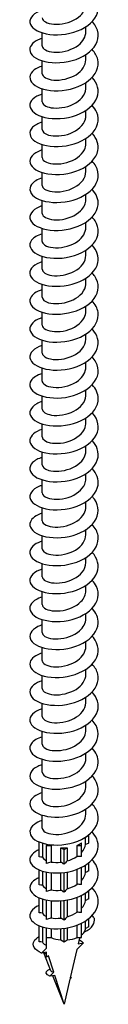
# Model space of a CAD drawing. Units: millimetres. Extents: x -44 to 99, y -595 to 0.
# Drawn here: x 90 to 98, y -595 to -480 of the extents above; entities that cross this region are included whole.
import ezdxf

# ---------------------------------------------------------------- set-up
doc = ezdxf.new("R2010")
doc.units = ezdxf.units.MM

# ---------------------------------------------------------------- blocks, each defined once
blk = doc.blocks.new('ESCRFTZ80X280-ISO')
at = {"layer": ''}
for p, q in [((-2.55, -2.26), (-2.55, -0.75)), ((2.55, -0.63), (2.55, -0.03)), ((2.55, -3.9), (2.55, -3.3)), ((-2.55, -5.53), (-2.55, -4.02)), ((2.55, -7.16), (2.55, -6.56)), ((-2.55, -8.8), (-2.55, -7.28)), ((2.55, -10.43), (2.55, -9.83)), ((-2.55, -12.06), (-2.55, -10.55)), ((2.55, -13.69), (2.55, -13.1)), ((-2.55, -15.33), (-2.55, -13.81)), ((-2.55, -18.59), (-2.55, -17.08)), ((2.55, -16.96), (2.55, -16.36)), ((-2.55, -21.86), (-2.55, -20.35)), ((2.55, -20.23), (2.55, -19.63)), ((2.55, -23.49), (2.55, -22.89)), ((-2.55, -25.13), (-2.55, -23.61)), ((2.55, -26.76), (2.55, -26.16)), ((-2.55, -28.39), (-2.55, -26.88)), ((2.55, -30.02), (2.55, -29.43)), ((-2.55, -31.66), (-2.55, -30.14)), ((2.55, -33.29), (2.55, -32.69)), ((-2.55, -34.92), (-2.55, -33.41)), ((-2.55, -38.19), (-2.55, -36.68)), ((2.55, -36.56), (2.55, -35.96)), ((-2.55, -41.46), (-2.55, -39.94)), ((2.55, -39.82), (2.55, -39.22)), ((2.55, -43.09), (2.55, -42.49)), ((-2.55, -44.72), (-2.55, -43.21)), ((2.55, -46.35), (2.55, -45.76)), ((-2.55, -47.99), (-2.55, -46.47)), ((2.55, -49.62), (2.55, -49.02)), ((-2.55, -51.25), (-2.55, -49.74)), ((2.55, -52.89), (2.55, -52.29)), ((-2.55, -54.52), (-2.55, -53.01)), ((-2.55, -57.79), (-2.55, -56.27)), ((2.55, -56.15), (2.55, -55.55)), ((-2.55, -61.05), (-2.55, -59.54)), ((2.55, -59.42), (2.55, -58.82)), ((2.55, -62.68), (2.55, -62.09)), ((-2.55, -64.32), (-2.55, -62.8)), ((2.55, -65.95), (2.55, -65.35)), ((-2.55, -67.58), (-2.55, -66.07)), ((2.55, -69.22), (2.55, -68.62)), ((-2.55, -70.85), (-2.55, -69.34)), ((2.55, -72.48), (2.55, -71.88)), ((-2.55, -74.12), (-2.55, -72.6)), ((-2.55, -77.38), (-2.55, -75.87)), ((2.55, -75.75), (2.55, -75.15)), ((-2.55, -80.65), (-2.55, -79.13)), ((2.55, -79.01), (2.55, -78.42)), ((2.55, -82.28), (2.55, -81.68)), ((-2.55, -83.91), (-2.55, -82.4)), ((2.55, -85.55), (2.55, -84.95)), ((-2.55, -87.18), (-2.55, -85.67)), ((2.55, -88.81), (2.55, -88.21)), ((-2.55, -90.45), (-2.55, -88.93)), ((2.55, -92.08), (2.55, -91.48)), ((-2.55, -93.71), (-2.55, -92.2)), ((-2.9, -97.08), (-2.9, -95.34)), ((-2.52, -95.47), (-2.52, -97.12)), ((2.05, -95.73), (2.05, -95.43)), ((2.52, -94.77), (2.9, -94.55)), ((2.52, -95.64), (2.52, -94.77)), ((2.9, -94.55), (2.86, -94.53)), ((2.9, -95.45), (2.9, -94.55)), ((-2.05, -95.59), (-2.05, -95.73)), ((-2.05, -95.73), (-1.52, -95.73)), ((-2.05, -97.86), (-2.05, -95.73)), ((-1.52, -95.73), (-1.52, -97.68)), ((-0.38, -96.01), (0, -96.23)), ((-0.38, -97.69), (-0.38, -96.01)), ((0, -96.23), (0.38, -96.01)), ((0, -97.94), (0, -96.23)), ((0.38, -96.01), (0.38, -97.54)), ((1.52, -95.73), (2.05, -95.73)), ((1.52, -97.01), (1.52, -95.73)), ((2.05, -97.04), (2.05, -95.73)), ((2.9, -98.71), (2.9, -97.76)), ((-2.9, -100.35), (-2.9, -98.6)), ((-2.52, -98.74), (-2.52, -100.38)), ((-2.05, -101.12), (-2.05, -98.85)), ((-1.52, -98.93), (-1.52, -100.94)), ((-0.38, -100.96), (-0.38, -98.94)), ((0, -101.21), (0, -98.9)), ((0.38, -98.84), (0.38, -100.81)), ((1.52, -100.28), (1.52, -98.53)), ((2.05, -100.31), (2.05, -98.3)), ((2.52, -98.91), (2.52, -98.03)), ((2.9, -101.98), (2.9, -101.03)), ((-2.9, -103.61), (-2.9, -101.87)), ((-2.52, -102.01), (-2.52, -103.65)), ((-2.05, -104.39), (-2.05, -102.12)), ((-1.52, -102.2), (-1.52, -104.21)), ((-0.38, -104.23), (-0.38, -102.21)), ((0, -104.47), (0, -102.17)), ((0.38, -102.11), (0.38, -104.07)), ((1.52, -103.55), (1.52, -101.79)), ((2.05, -103.57), (2.05, -101.56)), ((2.52, -102.17), (2.52, -101.3)), ((2.52, -105.44), (2.52, -104.56)), ((2.9, -105.25), (2.9, -104.29)), ((-2.9, -107), (-2.9, -105.14)), ((-2.52, -105.27), (-2.52, -107.03)), ((-2.05, -106.51), (-2.05, -105.39)), ((-1.52, -105.46), (-1.52, -106.51)), ((-0.38, -106.78), (-0.38, -105.47)), ((0, -107), (0, -105.43)), ((0.38, -105.37), (0.38, -106.78)), ((1.52, -106.51), (1.52, -105.06)), ((2.05, -106.51), (2.05, -104.83)), ((-2.05, -107.73), (-2.05, -106.51)), ((-2.05, -106.51), (-1.52, -106.51)), ((-0.38, -106.78), (0, -107)), ((0, -107), (0.38, -106.78)), ((1.52, -106.51), (2.05, -106.51)), ((1.8, -106.57), (1.65, -107.22)), ((1.91, -106.51), (1.8, -106.57)), ((-2.64, -108.32), (-2.05, -107.73)), ((1.5, -107.89), (0.72, -111.23)), ((2.26, -107.13), (1.5, -107.89)), ((1.65, -107.22), (2.26, -107.13)), ((-2.05, -108.23), (-2.64, -108.32)), ((-1.53, -110.39), (-2.36, -108.28)), ((-2.05, -108.8), (-2.05, -108.23)), ((-1.8, -108.66), (-2.05, -108.8)), ((-1.2, -110.56), (-1.8, -108.66)), ((-1.66, -111.02), (-1.2, -110.56)), ((-1.08, -110.93), (-1.66, -111.02)), ((0, -114.31), (-1.3, -110.97)), ((0, -114.31), (-1.08, -110.93)), ((0.69, -111.37), (0, -114.31)), ((0.69, -111.37), (0.85, -111.21)), ((0.85, -111.21), (0.72, -111.23))]:
    blk.add_line(p, q, dxfattribs=at)
for centre, start_param, end_param in [((0, -94.55), 5.348923, 5.646651), ((0, -94.55), 6.134321, 6.138459), ((0, -94.55), 3.977985, 4.075855), ((0, -94.55), 4.563525, 4.861253), ((0, -105.33), 5.646651, 5.925426), ((0, -105.33), 4.075855, 4.563525), ((0, -105.33), 4.861253, 5.348923), ((0, -107.61), 3.60019, 3.778127)]:
    blk.add_ellipse(centre, major_axis=(2.55, 0), ratio=0.57735, start_param=start_param, end_param=end_param, dxfattribs=at)
for points, knots in [([(-2.55, 1.89), (-2.78, 1.82), (-3, 1.73), (-3.18, 1.63), (-3.95, 1.21), (-4.2, 0.57), (-3.82, 0.04), (-3.43, -0.5), (-2.44, -0.91), (-1.23, -0.97), (-0.01, -1.03), (1.38, -0.73), (2.4, -0.13), (3.42, 0.48), (4.03, 1.38), (4, 2.28), (3.98, 2.83), (3.72, 3.37), (3.28, 3.83)], [204.109373, 204.109373, 204.109373, 204.109373, 204.338159, 204.338159, 204.338159, 205.29331, 205.29331, 205.29331, 206.248318, 206.248318, 206.248318, 207.203184, 207.203184, 207.203184, 208.15791, 208.15791, 208.15791, 208.737588, 208.737588, 208.737588, 208.737588]), ([(-2.54, 1), (-2.55, 0.91), (-2.52, 0.82), (-2.45, 0.74), (-2.19, 0.42), (-1.44, 0.2), (-0.55, 0.27), (0.34, 0.34), (1.32, 0.71), (1.92, 1.29), (2.32, 1.68), (2.54, 2.16), (2.54, 2.64)], [204.988921, 204.988921, 204.988921, 204.988921, 205.273632, 205.273632, 205.273632, 206.342412, 206.342412, 206.342412, 207.411015, 207.411015, 207.411015, 208.130513, 208.130513, 208.130513, 208.130513]), ([(-2.55, -1.37), (-3.34, -1.62), (-3.87, -2.05), (-3.98, -2.51), (-4.11, -3.08), (-3.59, -3.68), (-2.63, -3.99), (-1.67, -4.31), (-0.29, -4.34), (0.95, -4), (2.19, -3.66), (3.25, -2.95), (3.72, -2.1), (4.19, -1.25), (4.04, -0.28), (3.35, 0.51), (3.33, 0.53), (3.31, 0.55), (3.29, 0.57)], [197.826188, 197.826188, 197.826188, 197.826188, 198.604226, 198.604226, 198.604226, 199.560246, 199.560246, 199.560246, 200.516119, 200.516119, 200.516119, 201.471847, 201.471847, 201.471847, 202.427428, 202.427428, 202.427428, 202.454402, 202.454402, 202.454402, 202.454402]), ([(-2.55, -2.26), (-2.55, -2.31), (-2.54, -2.36), (-2.52, -2.41), (-2.38, -2.74), (-1.73, -3.02), (-0.87, -3.01), (-0.02, -3.01), (1, -2.71), (1.68, -2.18), (2.23, -1.76), (2.54, -1.19), (2.55, -0.63)], [198.705735, 198.705735, 198.705735, 198.705735, 198.85717, 198.85717, 198.85717, 199.927036, 199.927036, 199.927036, 200.996718, 200.996718, 200.996718, 201.847328, 201.847328, 201.847328, 201.847328]), ([(-2.55, -4.64), (-2.92, -4.76), (-3.24, -4.91), (-3.48, -5.09), (-4.11, -5.57), (-4.16, -6.22), (-3.61, -6.72), (-3.07, -7.22), (-1.94, -7.55), (-0.68, -7.51), (0.57, -7.47), (1.93, -7.06), (2.83, -6.37), (3.73, -5.68), (4.16, -4.74), (3.94, -3.85), (3.84, -3.44), (3.61, -3.05), (3.28, -2.7)], [191.543003, 191.543003, 191.543003, 191.543003, 191.907908, 191.907908, 191.907908, 192.864978, 192.864978, 192.864978, 193.821895, 193.821895, 193.821895, 194.778661, 194.778661, 194.778661, 195.735276, 195.735276, 195.735276, 196.171217, 196.171217, 196.171217, 196.171217]), ([(-2.55, -5.53), (-2.55, -5.53), (-2.55, -5.54), (-2.55, -5.54), (-2.54, -5.88), (-2, -6.21), (-1.2, -6.27), (-0.39, -6.33), (0.64, -6.11), (1.4, -5.64), (2.1, -5.2), (2.54, -4.55), (2.55, -3.9)], [192.42255, 192.42255, 192.42255, 192.42255, 192.434059, 192.434059, 192.434059, 193.505049, 193.505049, 193.505049, 194.575848, 194.575848, 194.575848, 195.564143, 195.564143, 195.564143, 195.564143]), ([(-2.55, -7.9), (-3.47, -8.19), (-4.03, -8.73), (-4, -9.27), (-3.97, -9.84), (-3.29, -10.39), (-2.23, -10.64), (-1.16, -10.88), (0.25, -10.81), (1.44, -10.37), (2.63, -9.94), (3.57, -9.16), (3.88, -8.28), (4.16, -7.5), (3.93, -6.65), (3.28, -5.96)], [185.259817, 185.259817, 185.259817, 185.259817, 186.162255, 186.162255, 186.162255, 187.120253, 187.120253, 187.120253, 188.078094, 188.078094, 188.078094, 189.03578, 189.03578, 189.03578, 189.888032, 189.888032, 189.888032, 189.888032]), ([(-2.55, -8.8), (-2.54, -9.09), (-2.15, -9.39), (-1.51, -9.5), (-0.78, -9.62), (0.26, -9.49), (1.08, -9.09), (1.91, -8.68), (2.49, -8), (2.55, -7.28), (2.55, -7.24), (2.55, -7.2), (2.55, -7.16)], [186.139365, 186.139365, 186.139365, 186.139365, 187.076222, 187.076222, 187.076222, 188.148178, 188.148178, 188.148178, 189.219939, 189.219939, 189.219939, 189.280957, 189.280957, 189.280957, 189.280957]), ([(-2.54, -11.17), (-3.03, -11.33), (-3.43, -11.54), (-3.68, -11.79), (-4.18, -12.31), (-4.07, -12.96), (-3.4, -13.42), (-2.73, -13.88), (-1.5, -14.14), (-0.23, -14.01), (1.05, -13.89), (2.34, -13.39), (3.14, -12.64), (3.93, -11.9), (4.2, -10.92), (3.83, -10.05), (3.71, -9.76), (3.52, -9.48), (3.28, -9.23)], [178.976632, 178.976632, 178.976632, 178.976632, 179.451815, 179.451815, 179.451815, 180.410932, 180.410932, 180.410932, 181.369886, 181.369886, 181.369886, 182.32868, 182.32868, 182.32868, 183.287312, 183.287312, 183.287312, 183.604846, 183.604846, 183.604846, 183.604846]), ([(-2.54, -12.06), (-2.54, -12.31), (-2.28, -12.56), (-1.81, -12.69), (-1.16, -12.88), (-0.15, -12.84), (0.72, -12.51), (1.6, -12.17), (2.3, -11.55), (2.49, -10.85), (2.53, -10.71), (2.55, -10.57), (2.55, -10.43)], [179.856179, 179.856179, 179.856179, 179.856179, 180.640326, 180.640326, 180.640326, 181.713477, 181.713477, 181.713477, 182.786425, 182.786425, 182.786425, 182.997772, 182.997772, 182.997772, 182.997772]), ([(-2.55, -14.44), (-2.59, -14.45), (-2.63, -14.46), (-2.67, -14.48), (-3.62, -14.8), (-4.13, -15.41), (-3.97, -15.97), (-3.82, -16.54), (-3.01, -17.05), (-1.88, -17.23), (-0.75, -17.42), (0.67, -17.26), (1.81, -16.76), (2.95, -16.26), (3.78, -15.42), (3.96, -14.52), (4.1, -13.82), (3.84, -13.1), (3.28, -12.49)], [172.693447, 172.693447, 172.693447, 172.693447, 172.733393, 172.733393, 172.733393, 173.693666, 173.693666, 173.693666, 174.653772, 174.653772, 174.653772, 175.613711, 175.613711, 175.613711, 176.573484, 176.573484, 176.573484, 177.321661, 177.321661, 177.321661, 177.321661]), ([(-2.54, -15.33), (-2.54, -15.53), (-2.38, -15.72), (-2.07, -15.86), (-1.54, -16.11), (-0.58, -16.16), (0.32, -15.91), (1.23, -15.65), (2.05, -15.1), (2.38, -14.42), (2.49, -14.18), (2.55, -13.94), (2.54, -13.7)], [173.572994, 173.572994, 173.572994, 173.572994, 174.197127, 174.197127, 174.197127, 175.271511, 175.271511, 175.271511, 176.345686, 176.345686, 176.345686, 176.714587, 176.714587, 176.714587, 176.714587]), ([(-2.54, -17.71), (-3.12, -17.88), (-3.56, -18.15), (-3.79, -18.46), (-4.2, -19), (-3.97, -19.64), (-3.21, -20.07), (-2.44, -20.5), (-1.16, -20.69), (0.12, -20.5), (1.4, -20.31), (2.64, -19.74), (3.35, -18.96), (4.05, -18.17), (4.19, -17.19), (3.71, -16.34), (3.6, -16.13), (3.46, -15.94), (3.28, -15.76)], [166.410262, 166.410262, 166.410262, 166.410262, 166.96819, 166.96819, 166.96819, 167.929485, 167.929485, 167.929485, 168.890608, 168.890608, 168.890608, 169.85156, 169.85156, 169.85156, 170.812341, 170.812341, 170.812341, 171.038476, 171.038476, 171.038476, 171.038476]), ([(-2.54, -18.59), (-2.54, -18.74), (-2.46, -18.88), (-2.29, -19.01), (-1.89, -19.29), (-1.01, -19.43), (-0.1, -19.27), (0.82, -19.1), (1.73, -18.63), (2.2, -17.99), (2.43, -17.67), (2.54, -17.32), (2.54, -16.96)], [167.289809, 167.289809, 167.289809, 167.289809, 167.746388, 167.746388, 167.746388, 168.822045, 168.822045, 168.822045, 169.897487, 169.897487, 169.897487, 170.431401, 170.431401, 170.431401, 170.431401]), ([(-2.55, -20.97), (-2.66, -21), (-2.77, -21.04), (-2.86, -21.08), (-3.76, -21.44), (-4.17, -22.07), (-3.93, -22.63), (-3.69, -23.19), (-2.8, -23.67), (-1.62, -23.8), (-0.45, -23.94), (0.97, -23.72), (2.07, -23.17), (3.17, -22.62), (3.91, -21.75), (3.99, -20.84), (4.05, -20.21), (3.79, -19.57), (3.28, -19.03)], [160.127076, 160.127076, 160.127076, 160.127076, 160.234231, 160.234231, 160.234231, 161.196755, 161.196755, 161.196755, 162.159101, 162.159101, 162.159101, 163.12127, 163.12127, 163.12127, 164.083262, 164.083262, 164.083262, 164.755291, 164.755291, 164.755291, 164.755291]), ([(-2.54, -21.86), (-2.55, -21.95), (-2.52, -22.04), (-2.45, -22.12), (-2.2, -22.44), (-1.43, -22.67), (-0.54, -22.59), (0.36, -22.52), (1.35, -22.14), (1.94, -21.55), (2.33, -21.16), (2.54, -20.7), (2.54, -20.23)], [161.006623, 161.006623, 161.006623, 161.006623, 161.287871, 161.287871, 161.287871, 162.364841, 162.364841, 162.364841, 163.441589, 163.441589, 163.441589, 164.148216, 164.148216, 164.148216, 164.148216]), ([(-2.54, -24.24), (-3.11, -24.42), (-3.56, -24.68), (-3.79, -24.99), (-4.21, -25.54), (-3.96, -26.2), (-3.16, -26.63), (-2.36, -27.05), (-1.04, -27.23), (0.26, -27.01), (1.56, -26.79), (2.79, -26.18), (3.45, -25.37), (4.1, -24.56), (4.17, -23.56), (3.62, -22.71), (3.52, -22.57), (3.41, -22.43), (3.28, -22.29)], [153.843891, 153.843891, 153.843891, 153.843891, 154.400773, 154.400773, 154.400773, 155.382554, 155.382554, 155.382554, 156.3605, 156.3605, 156.3605, 157.334625, 157.334625, 157.334625, 158.304946, 158.304946, 158.304946, 158.472105, 158.472105, 158.472105, 158.472105]), ([(-2.55, -25.13), (-2.55, -25.16), (-2.55, -25.19), (-2.54, -25.22), (-2.45, -25.56), (-1.83, -25.86), (-0.98, -25.87), (-0.13, -25.89), (0.9, -25.62), (1.61, -25.1), (2.2, -24.67), (2.54, -24.08), (2.55, -23.49)], [154.723438, 154.723438, 154.723438, 154.723438, 154.821333, 154.821333, 154.821333, 155.899657, 155.899657, 155.899657, 156.977752, 156.977752, 156.977752, 157.865031, 157.865031, 157.865031, 157.865031]), ([(-2.55, -27.5), (-2.64, -27.53), (-2.72, -27.56), (-2.81, -27.59), (-3.71, -27.94), (-4.15, -28.54), (-3.95, -29.1), (-3.76, -29.65), (-2.94, -30.14), (-1.82, -30.31), (-0.69, -30.48), (0.71, -30.31), (1.83, -29.81), (2.95, -29.32), (3.77, -28.5), (3.96, -27.61), (4.11, -26.9), (3.85, -26.17), (3.28, -25.56)], [147.560706, 147.560706, 147.560706, 147.560706, 147.64706, 147.64706, 147.64706, 148.593428, 148.593428, 148.593428, 149.539753, 149.539753, 149.539753, 150.486033, 150.486033, 150.486033, 151.432269, 151.432269, 151.432269, 152.18892, 152.18892, 152.18892, 152.18892]), ([(-2.55, -28.39), (-2.54, -28.7), (-2.11, -29.01), (-1.41, -29.11), (-0.64, -29.21), (0.4, -29.05), (1.21, -28.61), (2.02, -28.18), (2.55, -27.47), (2.55, -26.76)], [148.440253, 148.440253, 148.440253, 148.440253, 149.426249, 149.426249, 149.426249, 150.505732, 150.505732, 150.505732, 151.581846, 151.581846, 151.581846, 151.581846]), ([(-2.55, -30.77), (-3.25, -30.99), (-3.76, -31.35), (-3.93, -31.75), (-4.17, -32.3), (-3.77, -32.92), (-2.91, -33.28), (-2.04, -33.65), (-0.72, -33.75), (0.53, -33.49), (1.78, -33.23), (2.93, -32.61), (3.53, -31.8), (4.12, -30.99), (4.15, -30.02), (3.59, -29.2), (3.5, -29.07), (3.4, -28.95), (3.28, -28.82)], [141.27752, 141.27752, 141.27752, 141.27752, 141.967908, 141.967908, 141.967908, 142.914546, 142.914546, 142.914546, 143.861139, 143.861139, 143.861139, 144.807686, 144.807686, 144.807686, 145.754189, 145.754189, 145.754189, 145.905735, 145.905735, 145.905735, 145.905735]), ([(-2.54, -31.66), (-2.54, -31.91), (-2.27, -32.16), (-1.8, -32.29), (-1.15, -32.48), (-0.13, -32.44), (0.75, -32.09), (1.63, -31.75), (2.33, -31.11), (2.5, -30.41), (2.53, -30.28), (2.55, -30.15), (2.55, -30.03)], [142.157068, 142.157068, 142.157068, 142.157068, 142.944371, 142.944371, 142.944371, 144.025283, 144.025283, 144.025283, 145.105953, 145.105953, 145.105953, 145.29866, 145.29866, 145.29866, 145.29866]), ([(-2.55, -34.04), (-2.9, -34.14), (-3.21, -34.29), (-3.44, -34.46), (-4.09, -34.92), (-4.17, -35.56), (-3.66, -36.07), (-3.16, -36.57), (-2.07, -36.92), (-0.84, -36.91), (0.4, -36.89), (1.75, -36.52), (2.69, -35.87), (3.62, -35.21), (4.12, -34.29), (3.97, -33.4), (3.9, -32.94), (3.65, -32.49), (3.28, -32.09)], [134.994335, 134.994335, 134.994335, 134.994335, 135.340156, 135.340156, 135.340156, 136.287117, 136.287117, 136.287117, 137.234031, 137.234031, 137.234031, 138.180898, 138.180898, 138.180898, 139.127719, 139.127719, 139.127719, 139.622549, 139.622549, 139.622549, 139.622549]), ([(-2.54, -34.92), (-2.54, -35.11), (-2.4, -35.29), (-2.13, -35.43), (-1.63, -35.69), (-0.68, -35.76), (0.23, -35.53), (1.15, -35.29), (2, -34.74), (2.35, -34.07), (2.48, -33.82), (2.54, -33.55), (2.54, -33.29)], [135.873882, 135.873882, 135.873882, 135.873882, 136.45377, 136.45377, 136.45377, 137.536153, 137.536153, 137.536153, 138.618288, 138.618288, 138.618288, 139.015475, 139.015475, 139.015475, 139.015475]), ([(-2.55, -37.3), (-3.52, -37.6), (-4.08, -38.18), (-3.99, -38.74), (-3.91, -39.3), (-3.19, -39.83), (-2.11, -40.05), (-1.04, -40.28), (0.35, -40.18), (1.52, -39.74), (2.69, -39.3), (3.6, -38.52), (3.89, -37.64), (4.15, -36.87), (3.92, -36.03), (3.28, -35.35)], [128.71115, 128.71115, 128.71115, 128.71115, 129.657408, 129.657408, 129.657408, 130.604651, 130.604651, 130.604651, 131.551846, 131.551846, 131.551846, 132.498994, 132.498994, 132.498994, 133.339364, 133.339364, 133.339364, 133.339364]), ([(-2.54, -38.19), (-2.55, -38.31), (-2.49, -38.42), (-2.38, -38.52), (-2.06, -38.83), (-1.23, -39.02), (-0.31, -38.9), (0.6, -38.78), (1.56, -38.34), (2.09, -37.72), (2.39, -37.37), (2.54, -36.96), (2.54, -36.56)], [129.590697, 129.590697, 129.590697, 129.590697, 129.954194, 129.954194, 129.954194, 131.038091, 131.038091, 131.038091, 132.121732, 132.121732, 132.121732, 132.73229, 132.73229, 132.73229, 132.73229]), ([(-2.54, -40.57), (-3.16, -40.76), (-3.62, -41.05), (-3.84, -41.39), (-4.19, -41.93), (-3.93, -42.56), (-3.15, -42.97), (-2.37, -43.38), (-1.09, -43.55), (0.17, -43.36), (1.43, -43.16), (2.65, -42.6), (3.34, -41.82), (4.04, -41.05), (4.19, -40.08), (3.73, -39.24), (3.62, -39.02), (3.47, -38.82), (3.28, -38.62)], [122.427964, 122.427964, 122.427964, 122.427964, 123.025359, 123.025359, 123.025359, 123.97294, 123.97294, 123.97294, 124.920472, 124.920472, 124.920472, 125.867956, 125.867956, 125.867956, 126.815391, 126.815391, 126.815391, 127.056179, 127.056179, 127.056179, 127.056179]), ([(-2.55, -41.46), (-2.55, -41.48), (-2.55, -41.51), (-2.54, -41.54), (-2.45, -41.89), (-1.81, -42.2), (-0.94, -42.2), (-0.07, -42.21), (0.98, -41.92), (1.68, -41.37), (2.23, -40.95), (2.54, -40.38), (2.55, -39.82)], [123.307512, 123.307512, 123.307512, 123.307512, 123.398537, 123.398537, 123.398537, 124.50142, 124.50142, 124.50142, 125.599995, 125.599995, 125.599995, 126.449104, 126.449104, 126.449104, 126.449104]), ([(-2.55, -43.83), (-2.79, -43.91), (-3.01, -43.99), (-3.19, -44.1), (-3.95, -44.52), (-4.19, -45.15), (-3.82, -45.68), (-3.44, -46.21), (-2.46, -46.63), (-1.26, -46.69), (-0.05, -46.76), (1.36, -46.46), (2.39, -45.86), (3.4, -45.26), (4.02, -44.37), (4, -43.47), (3.99, -42.92), (3.73, -42.37), (3.28, -41.89)], [116.144779, 116.144779, 116.144779, 116.144779, 116.377771, 116.377771, 116.377771, 117.325698, 117.325698, 117.325698, 118.273616, 118.273616, 118.273616, 119.234545, 119.234545, 119.234545, 120.182322, 120.182322, 120.182322, 120.772993, 120.772993, 120.772993, 120.772993]), ([(-2.55, -44.72), (-2.54, -45.03), (-2.13, -45.32), (-1.46, -45.43), (-0.72, -45.55), (0.32, -45.4), (1.14, -44.98), (1.95, -44.56), (2.51, -43.88), (2.55, -43.18), (2.55, -43.15), (2.55, -43.12), (2.55, -43.09)], [117.024326, 117.024326, 117.024326, 117.024326, 117.983584, 117.983584, 117.983584, 119.059392, 119.059392, 119.059392, 120.121917, 120.121917, 120.121917, 120.165919, 120.165919, 120.165919, 120.165919]), ([(-2.55, -47.1), (-3.39, -47.36), (-3.94, -47.83), (-3.99, -48.33), (-4.06, -48.89), (-3.49, -49.46), (-2.5, -49.76), (-1.51, -50.05), (-0.14, -50.04), (1.08, -49.68), (2.3, -49.32), (3.33, -48.61), (3.76, -47.76), (4.19, -46.91), (4.02, -45.94), (3.3, -45.17), (3.3, -45.17), (3.29, -45.16), (3.29, -45.15)], [109.861594, 109.861594, 109.861594, 109.861594, 110.689145, 110.689145, 110.689145, 111.637376, 111.637376, 111.637376, 112.585557, 112.585557, 112.585557, 113.533686, 113.533686, 113.533686, 114.481765, 114.481765, 114.481765, 114.489808, 114.489808, 114.489808, 114.489808]), ([(-2.55, -47.99), (-2.54, -48.26), (-2.2, -48.54), (-1.63, -48.66), (-0.94, -48.81), (0.07, -48.73), (0.91, -48.36), (1.76, -47.98), (2.4, -47.34), (2.52, -46.64), (2.54, -46.54), (2.55, -46.45), (2.55, -46.36)], [110.741141, 110.741141, 110.741141, 110.741141, 111.617441, 111.617441, 111.617441, 112.678578, 112.678578, 112.678578, 113.739651, 113.739651, 113.739651, 113.882734, 113.882734, 113.882734, 113.882734]), ([(-2.54, -50.37), (-3.03, -50.52), (-3.42, -50.73), (-3.67, -50.98), (-4.17, -51.49), (-4.08, -52.13), (-3.43, -52.59), (-2.78, -53.05), (-1.59, -53.32), (-0.33, -53.21), (0.93, -53.11), (2.23, -52.63), (3.05, -51.91), (3.87, -51.19), (4.19, -50.24), (3.88, -49.37), (3.76, -49.03), (3.56, -48.71), (3.28, -48.42)], [103.578408, 103.578408, 103.578408, 103.578408, 104.050085, 104.050085, 104.050085, 104.998678, 104.998678, 104.998678, 105.947218, 105.947218, 105.947218, 106.895707, 106.895707, 106.895707, 107.844144, 107.844144, 107.844144, 108.206623, 108.206623, 108.206623, 108.206623]), ([(-2.55, -51.25), (-2.54, -51.5), (-2.27, -51.75), (-1.79, -51.89), (-1.15, -52.07), (-0.16, -52.03), (0.71, -51.7), (1.58, -51.38), (2.28, -50.76), (2.48, -50.07), (2.53, -49.92), (2.55, -49.77), (2.55, -49.62)], [104.457956, 104.457956, 104.457956, 104.457956, 105.249271, 105.249271, 105.249271, 106.310795, 106.310795, 106.310795, 107.372253, 107.372253, 107.372253, 107.599548, 107.599548, 107.599548, 107.599548]), ([(-2.55, -53.63), (-2.67, -53.66), (-2.78, -53.7), (-2.88, -53.75), (-3.76, -54.11), (-4.16, -54.72), (-3.93, -55.28), (-3.7, -55.83), (-2.85, -56.31), (-1.7, -56.45), (-0.56, -56.6), (0.85, -56.41), (1.95, -55.89), (3.06, -55.36), (3.83, -54.53), (3.97, -53.64), (4.08, -52.96), (3.82, -52.27), (3.28, -51.69)], [97.295223, 97.295223, 97.295223, 97.295223, 97.408457, 97.408457, 97.408457, 98.35742, 98.35742, 98.35742, 99.30633, 99.30633, 99.30633, 100.255187, 100.255187, 100.255187, 101.203991, 101.203991, 101.203991, 101.923437, 101.923437, 101.923437, 101.923437]), ([(-2.54, -54.52), (-2.54, -54.74), (-2.33, -54.97), (-1.94, -55.11), (-1.36, -55.32), (-0.39, -55.33), (0.49, -55.05), (1.38, -54.76), (2.15, -54.18), (2.43, -53.5), (2.51, -53.3), (2.55, -53.1), (2.54, -52.89)], [98.17477, 98.17477, 98.17477, 98.17477, 98.878749, 98.878749, 98.878749, 99.940668, 99.940668, 99.940668, 101.002521, 101.002521, 101.002521, 101.316363, 101.316363, 101.316363, 101.316363]), ([(-2.55, -56.9), (-3.26, -57.12), (-3.77, -57.49), (-3.94, -57.9), (-4.16, -58.45), (-3.75, -59.07), (-2.87, -59.43), (-1.99, -59.78), (-0.65, -59.88), (0.6, -59.61), (1.85, -59.33), (2.99, -58.69), (3.56, -57.88), (4.14, -57.06), (4.13, -56.09), (3.55, -55.27), (3.47, -55.16), (3.38, -55.06), (3.28, -54.95)], [91.012038, 91.012038, 91.012038, 91.012038, 91.713545, 91.713545, 91.713545, 92.662833, 92.662833, 92.662833, 93.612066, 93.612066, 93.612066, 94.561245, 94.561245, 94.561245, 95.510369, 95.510369, 95.510369, 95.640252, 95.640252, 95.640252, 95.640252]), ([(-2.54, -57.79), (-2.54, -57.98), (-2.38, -58.18), (-2.08, -58.31), (-1.56, -58.56), (-0.63, -58.62), (0.27, -58.38), (1.17, -58.14), (1.99, -57.6), (2.35, -56.94), (2.48, -56.69), (2.54, -56.42), (2.54, -56.15)], [91.891585, 91.891585, 91.891585, 91.891585, 92.505821, 92.505821, 92.505821, 93.568145, 93.568145, 93.568145, 94.630401, 94.630401, 94.630401, 95.033178, 95.033178, 95.033178, 95.033178]), ([(-2.55, -60.16), (-2.89, -60.27), (-3.2, -60.41), (-3.43, -60.57), (-4.08, -61.04), (-4.17, -61.68), (-3.67, -62.19), (-3.17, -62.69), (-2.08, -63.04), (-0.85, -63.03), (0.39, -63.02), (1.75, -62.65), (2.69, -61.99), (3.63, -61.34), (4.12, -60.41), (3.97, -59.52), (3.9, -59.06), (3.65, -58.62), (3.28, -58.22)], [84.728853, 84.728853, 84.728853, 84.728853, 85.066992, 85.066992, 85.066992, 86.016666, 86.016666, 86.016666, 86.966284, 86.966284, 86.966284, 87.915846, 87.915846, 87.915846, 88.865354, 88.865354, 88.865354, 89.357067, 89.357067, 89.357067, 89.357067]), ([(-2.54, -61.05), (-2.54, -61.22), (-2.43, -61.38), (-2.21, -61.51), (-1.76, -61.78), (-0.87, -61.89), (0.04, -61.7), (0.94, -61.51), (1.82, -61.02), (2.24, -60.37), (2.44, -60.07), (2.54, -59.75), (2.54, -59.42)], [85.6084, 85.6084, 85.6084, 85.6084, 86.130435, 86.130435, 86.130435, 87.193172, 87.193172, 87.193172, 88.25584, 88.25584, 88.25584, 88.749992, 88.749992, 88.749992, 88.749992]), ([(-2.55, -63.43), (-3.5, -63.72), (-4.05, -64.28), (-4, -64.82), (-3.94, -65.39), (-3.25, -65.93), (-2.19, -66.17), (-1.13, -66.4), (0.27, -66.32), (1.45, -65.89), (2.63, -65.46), (3.56, -64.69), (3.88, -63.81), (4.16, -63.03), (3.93, -62.17), (3.28, -61.48)], [78.445667, 78.445667, 78.445667, 78.445667, 79.367769, 79.367769, 79.367769, 80.317781, 80.317781, 80.317781, 81.267736, 81.267736, 81.267736, 82.217634, 82.217634, 82.217634, 83.073882, 83.073882, 83.073882, 83.073882]), ([(-2.54, -64.32), (-2.54, -64.45), (-2.47, -64.59), (-2.32, -64.71), (-1.95, -65), (-1.11, -65.15), (-0.2, -65.01), (0.7, -64.87), (1.62, -64.43), (2.12, -63.81), (2.4, -63.47), (2.54, -63.07), (2.54, -62.68)], [79.325215, 79.325215, 79.325215, 79.325215, 79.752538, 79.752538, 79.752538, 80.815697, 80.815697, 80.815697, 81.878786, 81.878786, 81.878786, 82.466807, 82.466807, 82.466807, 82.466807]), ([(-2.54, -66.7), (-3.11, -66.87), (-3.55, -67.14), (-3.79, -67.44), (-4.2, -67.97), (-3.99, -68.61), (-3.25, -69.04), (-2.5, -69.47), (-1.25, -69.67), (0.02, -69.51), (1.28, -69.34), (2.53, -68.8), (3.26, -68.04), (4, -67.28), (4.19, -66.31), (3.78, -65.45), (3.66, -65.21), (3.49, -64.97), (3.28, -64.75)], [72.162482, 72.162482, 72.162482, 72.162482, 72.716082, 72.716082, 72.716082, 73.666496, 73.666496, 73.666496, 74.616852, 74.616852, 74.616852, 75.567151, 75.567151, 75.567151, 76.517391, 76.517391, 76.517391, 76.790696, 76.790696, 76.790696, 76.790696]), ([(-2.54, -67.58), (-2.55, -67.69), (-2.5, -67.79), (-2.41, -67.89), (-2.12, -68.2), (-1.34, -68.4), (-0.45, -68.31), (0.44, -68.22), (1.4, -67.83), (1.98, -67.24), (2.34, -66.86), (2.54, -66.4), (2.54, -65.95)], [73.042029, 73.042029, 73.042029, 73.042029, 73.372076, 73.372076, 73.372076, 74.435667, 74.435667, 74.435667, 75.499185, 75.499185, 75.499185, 76.183622, 76.183622, 76.183622, 76.183622]), ([(-2.55, -69.96), (-2.74, -70.02), (-2.91, -70.08), (-3.07, -70.16), (-3.88, -70.56), (-4.19, -71.18), (-3.87, -71.73), (-3.55, -72.27), (-2.62, -72.71), (-1.43, -72.81), (-0.25, -72.91), (1.15, -72.66), (2.21, -72.09), (3.26, -71.52), (3.95, -70.65), (4, -69.75), (4.03, -69.14), (3.76, -68.54), (3.28, -68.02)], [65.879297, 65.879297, 65.879297, 65.879297, 66.061545, 66.061545, 66.061545, 67.01237, 67.01237, 67.01237, 67.963136, 67.963136, 67.963136, 68.913843, 68.913843, 68.913843, 69.86449, 69.86449, 69.86449, 70.507511, 70.507511, 70.507511, 70.507511]), ([(-2.55, -70.85), (-2.55, -70.92), (-2.53, -71), (-2.48, -71.07), (-2.28, -71.39), (-1.57, -71.64), (-0.7, -71.59), (0.17, -71.55), (1.17, -71.22), (1.81, -70.66), (2.28, -70.25), (2.54, -69.74), (2.55, -69.22)], [66.758844, 66.758844, 66.758844, 66.758844, 66.988997, 66.988997, 66.988997, 68.053027, 68.053027, 68.053027, 69.116984, 69.116984, 69.116984, 69.900437, 69.900437, 69.900437, 69.900437]), ([(-2.55, -73.23), (-3.32, -73.47), (-3.85, -73.88), (-3.97, -74.33), (-4.12, -74.89), (-3.63, -75.49), (-2.7, -75.82), (-1.76, -76.15), (-0.4, -76.2), (0.84, -75.88), (2.08, -75.56), (3.17, -74.88), (3.67, -74.04), (4.17, -73.21), (4.08, -72.23), (3.43, -71.44), (3.38, -71.39), (3.33, -71.33), (3.28, -71.28)], [59.596111, 59.596111, 59.596111, 59.596111, 60.355341, 60.355341, 60.355341, 61.306525, 61.306525, 61.306525, 62.257649, 62.257649, 62.257649, 63.208713, 63.208713, 63.208713, 64.159717, 64.159717, 64.159717, 64.224326, 64.224326, 64.224326, 64.224326]), ([(-2.55, -74.12), (-2.55, -74.16), (-2.54, -74.2), (-2.53, -74.24), (-2.41, -74.57), (-1.78, -74.86), (-0.94, -74.86), (-0.1, -74.87), (0.91, -74.6), (1.61, -74.08), (2.2, -73.65), (2.54, -73.07), (2.55, -72.48)], [60.475659, 60.475659, 60.475659, 60.475659, 60.603245, 60.603245, 60.603245, 61.667725, 61.667725, 61.667725, 62.732129, 62.732129, 62.732129, 63.617251, 63.617251, 63.617251, 63.617251]), ([(-2.55, -76.49), (-2.94, -76.61), (-3.27, -76.78), (-3.52, -76.97), (-4.12, -77.45), (-4.15, -78.1), (-3.59, -78.59), (-3.04, -79.08), (-1.91, -79.4), (-0.66, -79.36), (0.6, -79.32), (1.94, -78.9), (2.83, -78.22), (3.73, -77.53), (4.16, -76.59), (3.94, -75.71), (3.85, -75.3), (3.61, -74.9), (3.28, -74.55)], [53.312926, 53.312926, 53.312926, 53.312926, 53.695349, 53.695349, 53.695349, 54.64696, 54.64696, 54.64696, 55.59851, 55.59851, 55.59851, 56.549998, 56.549998, 56.549998, 57.501425, 57.501425, 57.501425, 57.94114, 57.94114, 57.94114, 57.94114]), ([(-2.55, -77.38), (-2.55, -77.39), (-2.55, -77.4), (-2.55, -77.4), (-2.53, -77.74), (-1.99, -78.06), (-1.19, -78.12), (-0.38, -78.18), (0.64, -77.96), (1.4, -77.49), (2.1, -77.06), (2.55, -76.4), (2.55, -75.75)], [54.192473, 54.192473, 54.192473, 54.192473, 54.214769, 54.214769, 54.214769, 55.279706, 55.279706, 55.279706, 56.344567, 56.344567, 56.344567, 57.334066, 57.334066, 57.334066, 57.334066]), ([(-2.55, -79.76), (-2.55, -79.76), (-2.56, -79.76), (-2.56, -79.76), (-3.53, -80.06), (-4.08, -80.65), (-3.99, -81.21), (-3.89, -81.78), (-3.16, -82.31), (-2.07, -82.52), (-0.98, -82.74), (0.42, -82.63), (1.59, -82.17), (2.75, -81.71), (3.65, -80.92), (3.91, -80.04), (4.14, -79.28), (3.9, -78.47), (3.28, -77.81)], [47.029741, 47.029741, 47.029741, 47.029741, 47.032331, 47.032331, 47.032331, 47.984378, 47.984378, 47.984378, 48.936363, 48.936363, 48.936363, 49.888284, 49.888284, 49.888284, 50.840144, 50.840144, 50.840144, 51.657955, 51.657955, 51.657955, 51.657955]), ([(-2.55, -80.65), (-2.54, -80.96), (-2.11, -81.26), (-1.42, -81.36), (-0.67, -81.47), (0.36, -81.32), (1.16, -80.89), (1.97, -80.47), (2.52, -79.78), (2.55, -79.08), (2.55, -79.06), (2.55, -79.04), (2.55, -79.01)], [47.909288, 47.909288, 47.909288, 47.909288, 48.888917, 48.888917, 48.888917, 49.954243, 49.954243, 49.954243, 51.019492, 51.019492, 51.019492, 51.050881, 51.050881, 51.050881, 51.050881]), ([(-2.54, -83.03), (-3.13, -83.21), (-3.58, -83.48), (-3.81, -83.81), (-4.2, -84.34), (-3.96, -84.98), (-3.2, -85.4), (-2.43, -85.82), (-1.16, -86.01), (0.11, -85.82), (1.38, -85.64), (2.61, -85.08), (3.32, -84.31), (4.03, -83.53), (4.19, -82.56), (3.74, -81.71), (3.63, -81.49), (3.47, -81.28), (3.28, -81.08)], [40.746555, 40.746555, 40.746555, 40.746555, 41.318719, 41.318719, 41.318719, 42.271147, 42.271147, 42.271147, 43.223511, 43.223511, 43.223511, 44.175811, 44.175811, 44.175811, 45.128048, 45.128048, 45.128048, 45.37477, 45.37477, 45.37477, 45.37477]), ([(-2.55, -83.91), (-2.54, -84.19), (-2.21, -84.46), (-1.65, -84.59), (-0.95, -84.74), (0.06, -84.65), (0.91, -84.28), (1.75, -83.91), (2.4, -83.26), (2.52, -82.56), (2.54, -82.47), (2.55, -82.37), (2.55, -82.28)], [41.626103, 41.626103, 41.626103, 41.626103, 42.495303, 42.495303, 42.495303, 43.561104, 43.561104, 43.561104, 44.626825, 44.626825, 44.626825, 44.767695, 44.767695, 44.767695, 44.767695]), ([(-2.55, -86.29), (-2.74, -86.35), (-2.92, -86.42), (-3.08, -86.5), (-3.89, -86.89), (-4.19, -87.53), (-3.87, -88.07), (-3.54, -88.61), (-2.59, -89.05), (-1.4, -89.14), (-0.21, -89.24), (1.19, -88.97), (2.24, -88.4), (3.29, -87.82), (3.97, -86.94), (4, -86.04), (4.02, -85.45), (3.75, -84.86), (3.28, -84.35)], [34.46337, 34.46337, 34.46337, 34.46337, 34.649919, 34.649919, 34.649919, 35.6028, 35.6028, 35.6028, 36.555615, 36.555615, 36.555615, 37.508365, 37.508365, 37.508365, 38.46105, 38.46105, 38.46105, 39.091584, 39.091584, 39.091584, 39.091584]), ([(-2.54, -87.18), (-2.54, -87.42), (-2.3, -87.66), (-1.86, -87.8), (-1.23, -87.99), (-0.24, -87.97), (0.63, -87.66), (1.51, -87.34), (2.24, -86.74), (2.47, -86.05), (2.52, -85.88), (2.55, -85.72), (2.55, -85.55)], [35.342917, 35.342917, 35.342917, 35.342917, 36.098809, 36.098809, 36.098809, 37.165094, 37.165094, 37.165094, 38.231297, 38.231297, 38.231297, 38.48451, 38.48451, 38.48451, 38.48451]), ([(-2.55, -89.56), (-3.31, -89.8), (-3.84, -90.2), (-3.97, -90.65), (-4.13, -91.21), (-3.65, -91.81), (-2.71, -92.14), (-1.78, -92.48), (-0.42, -92.53), (0.82, -92.21), (2.07, -91.9), (3.16, -91.22), (3.67, -90.38), (4.17, -89.54), (4.08, -88.56), (3.43, -87.77), (3.38, -87.72), (3.33, -87.66), (3.28, -87.61)], [28.180185, 28.180185, 28.180185, 28.180185, 28.931259, 28.931259, 28.931259, 29.884534, 29.884534, 29.884534, 30.837743, 30.837743, 30.837743, 31.790886, 31.790886, 31.790886, 32.743963, 32.743963, 32.743963, 32.808399, 32.808399, 32.808399, 32.808399]), ([(-2.54, -90.45), (-2.54, -90.65), (-2.37, -90.85), (-2.05, -90.99), (-1.5, -91.23), (-0.55, -91.27), (0.34, -91.02), (1.24, -90.76), (2.05, -90.21), (2.38, -89.53), (2.49, -89.3), (2.55, -89.06), (2.54, -88.81)], [29.059732, 29.059732, 29.059732, 29.059732, 29.699381, 29.699381, 29.699381, 30.766158, 30.766158, 30.766158, 31.832853, 31.832853, 31.832853, 32.201325, 32.201325, 32.201325, 32.201325]), ([(-2.55, -92.82), (-2.92, -92.94), (-3.23, -93.09), (-3.47, -93.27), (-4.1, -93.74), (-4.16, -94.39), (-3.63, -94.89), (-3.1, -95.39), (-1.98, -95.72), (-0.73, -95.69), (0.52, -95.66), (1.87, -95.26), (2.78, -94.58), (3.7, -93.91), (4.15, -92.97), (3.95, -92.08), (3.86, -91.65), (3.62, -91.24), (3.28, -90.88)], [21.896999, 21.896999, 21.896999, 21.896999, 22.256464, 22.256464, 22.256464, 23.210207, 23.210207, 23.210207, 24.163884, 24.163884, 24.163884, 25.117493, 25.117493, 25.117493, 26.071035, 26.071035, 26.071035, 26.525214, 26.525214, 26.525214, 26.525214]), ([(-2.54, -93.71), (-2.54, -93.88), (-2.43, -94.04), (-2.21, -94.17), (-1.76, -94.44), (-0.86, -94.55), (0.04, -94.36), (0.95, -94.16), (1.83, -93.67), (2.25, -93.02), (2.45, -92.72), (2.54, -92.4), (2.54, -92.08)], [22.776547, 22.776547, 22.776547, 22.776547, 23.296963, 23.296963, 23.296963, 24.364243, 24.364243, 24.364243, 25.431438, 25.431438, 25.431438, 25.918139, 25.918139, 25.918139, 25.918139]), ([(-2.9, -96.21), (-3.63, -96.52), (-4.04, -97), (-4, -97.48), (-3.95, -98.05), (-3.25, -98.59), (-2.18, -98.83), (-1.12, -99.06), (0.29, -98.98), (1.47, -98.54), (2.65, -98.11), (3.58, -97.33), (3.89, -96.45), (4.15, -95.67), (3.92, -94.83), (3.28, -94.14)], [15.733599, 15.733599, 15.733599, 15.733599, 16.532571, 16.532571, 16.532571, 17.486724, 17.486724, 17.486724, 18.440809, 18.440809, 18.440809, 19.394825, 19.394825, 19.394825, 20.242028, 20.242028, 20.242028, 20.242028]), ([(-2.89, -99.48), (-3.26, -99.64), (-3.56, -99.83), (-3.75, -100.05), (-4.19, -100.57), (-4.02, -101.22), (-3.31, -101.66), (-2.6, -102.1), (-1.35, -102.33), (-0.08, -102.18), (1.19, -102.03), (2.46, -101.5), (3.22, -100.75), (3.97, -99.99), (4.2, -99.02), (3.8, -98.15), (3.68, -97.89), (3.5, -97.64), (3.28, -97.41)], [9.450414, 9.450414, 9.450414, 9.450414, 9.851563, 9.851563, 9.851563, 10.806201, 10.806201, 10.806201, 11.76077, 11.76077, 11.76077, 12.715269, 12.715269, 12.715269, 13.669698, 13.669698, 13.669698, 13.958843, 13.958843, 13.958843, 13.958843]), ([(-2.9, -102.74), (-3.78, -103.11), (-4.17, -103.73), (-3.92, -104.29), (-3.68, -104.84), (-2.8, -105.32), (-1.63, -105.45), (-0.47, -105.59), (0.94, -105.37), (2.04, -104.83), (3.13, -104.29), (3.88, -103.44), (3.99, -102.54), (4.06, -101.89), (3.8, -101.23), (3.28, -100.68)], [3.167229, 3.167229, 3.167229, 3.167229, 4.122252, 4.122252, 4.122252, 5.077314, 5.077314, 5.077314, 6.032305, 6.032305, 6.032305, 6.987225, 6.987225, 6.987225, 7.675658, 7.675658, 7.675658, 7.675658]), ([(2.39, -105.84), (2.61, -105.75), (2.8, -105.64), (3.14, -105.38), (3.28, -105.23), (3.53, -104.81), (3.59, -104.55), (3.56, -104.28)], [-0.310051, -0.310051, -0.310051, -0.310051, -0.2286266, -0.2286266, -0.1381503, -0.1381503, 0, 0, 0, 0]), ([(-2.64, -108.32), (-3.46, -107.97), (-3.78, -107.4), (-3.5, -106.91), (-3.39, -106.72), (-3.18, -106.54), (-2.89, -106.39)], [1.570796, 1.570796, 1.570796, 1.570796, 2.54746, 2.54746, 2.54746, 2.949139, 2.949139, 2.949139, 2.949139]), ([(-2.52, -107.03), (-2.5, -107.09), (-2.45, -107.15), (-2.31, -107.28), (-2.19, -107.35), (-2.05, -107.41)], [0.3741788, 0.3741788, 0.3741788, 0.3741788, 0.4284731, 0.4284731, 0.5035863, 0.5035863, 0.5035863, 0.5035863]), ([(1.76, -106.76), (1.77, -106.76), (1.78, -106.77), (1.79, -106.78), (1.96, -106.88), (2.12, -107), (2.26, -107.13)], [4.5029775, 4.5029775, 4.5029775, 4.5029775, 4.5149368, 4.5149368, 4.5149368, 4.712389, 4.712389, 4.712389, 4.712389]), ([(-1.66, -111.02), (-2.16, -110.81), (-2.2, -110.48), (-1.88, -110.3), (-1.8, -110.26), (-1.71, -110.23), (-1.6, -110.2)], [1.570796, 1.570796, 1.570796, 1.570796, 2.644328, 2.644328, 2.644328, 2.891762, 2.891762, 2.891762, 2.891762]), ([(-1.53, -110.39), (-1.53, -110.39), (-1.53, -110.39), (-1.51, -110.44), (-1.44, -110.49), (-1.29, -110.54), (-1.24, -110.55), (-1.2, -110.56)], [0.3826554, 0.3826554, 0.3826554, 0.3826554, 0.3842491, 0.3842491, 0.457747, 0.457747, 0.482775, 0.482775, 0.482775, 0.482775])]:
    blk.add_open_spline(points, degree=3, knots=knots, dxfattribs=at)
for points in [[(2.9, -95.45), (2.77, -95.51), (2.65, -95.57), (2.52, -95.64)], [(2.05, -96.55), (2.3, -96.27), (2.46, -95.96), (2.52, -95.64)], [(-2.52, -97.12), (-2.69, -97.1), (-2.77, -97.09), (-2.9, -97.08)], [(-2.52, -97.12), (-2.46, -97.27), (-2.3, -97.41), (-2.05, -97.52)], [(-1.52, -97.68), (-1.76, -97.76), (-1.87, -97.8), (-2.05, -97.86)], [(-1.52, -97.68), (-1.18, -97.73), (-0.79, -97.74), (-0.38, -97.69)], [(0, -97.94), (-0.13, -97.85), (-0.25, -97.77), (-0.38, -97.69)], [(0.38, -97.54), (0.21, -97.72), (0.13, -97.81), (0, -97.94)], [(0.38, -97.54), (0.79, -97.42), (1.18, -97.24), (1.52, -97.01)], [(2.05, -97.04), (1.87, -97.03), (1.69, -97.02), (1.52, -97.01)], [(2.05, -99.82), (2.3, -99.54), (2.46, -99.23), (2.52, -98.91)], [(2.9, -98.71), (2.77, -98.77), (2.65, -98.84), (2.52, -98.91)], [(-2.52, -100.38), (-2.69, -100.37), (-2.77, -100.36), (-2.9, -100.35)], [(-2.52, -100.38), (-2.46, -100.54), (-2.3, -100.68), (-2.05, -100.79)], [(-1.52, -100.94), (-1.76, -101.02), (-1.87, -101.06), (-2.05, -101.12)], [(-1.52, -100.94), (-1.18, -101), (-0.79, -101.01), (-0.38, -100.96)], [(0, -101.21), (-0.13, -101.12), (-0.25, -101.04), (-0.38, -100.96)], [(0.38, -100.81), (0.21, -100.98), (0.13, -101.07), (0, -101.21)], [(0.38, -100.81), (0.79, -100.69), (1.18, -100.51), (1.52, -100.28)], [(2.05, -100.31), (1.87, -100.29), (1.69, -100.28), (1.52, -100.28)], [(2.05, -103.08), (2.3, -102.81), (2.46, -102.49), (2.52, -102.17)], [(2.9, -101.98), (2.77, -102.04), (2.65, -102.1), (2.52, -102.17)], [(0.38, -104.07), (0.79, -103.95), (1.18, -103.77), (1.52, -103.55)], [(2.05, -103.57), (1.87, -103.56), (1.69, -103.55), (1.52, -103.55)], [(-2.52, -103.65), (-2.69, -103.63), (-2.77, -103.63), (-2.9, -103.61)], [(-2.52, -103.65), (-2.46, -103.8), (-2.3, -103.95), (-2.05, -104.05)], [(-1.52, -104.21), (-1.76, -104.29), (-1.87, -104.33), (-2.05, -104.39)], [(-1.52, -104.21), (-1.18, -104.27), (-0.79, -104.28), (-0.38, -104.23)], [(0, -104.47), (-0.13, -104.38), (-0.25, -104.3), (-0.38, -104.23)], [(0.38, -104.07), (0.21, -104.25), (0.13, -104.34), (0, -104.47)], [(3.56, -104.28), (3.48, -104.16), (3.39, -104.05), (3.28, -103.94)], [(2.39, -105.84), (2.45, -105.71), (2.5, -105.58), (2.52, -105.44)], [(2.9, -105.25), (2.77, -105.3), (2.65, -105.37), (2.52, -105.44)], [(-2.52, -107.03), (-2.63, -107.02), (-2.76, -107.01), (-2.9, -107)], [(0.76, -111.06), (0.79, -111.11), (0.82, -111.16), (0.85, -111.21)]]:
    blk.add_open_spline(points, degree=3, dxfattribs=at)

msp = doc.modelspace()

# ---------------------------------------------------------------- block references
msp.add_blockref('ESCRFTZ80X280-ISO', (94.2, -481.14))

doc.saveas('drawing.dxf')
